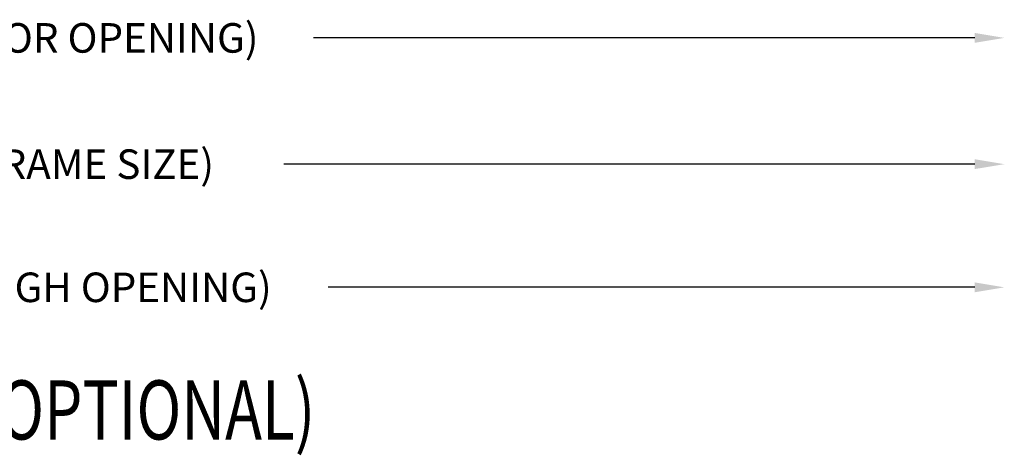
# Model space of a CAD drawing. Extents: x 289.4 to 342.7, y -10.7 to 60.7.
# Drawn here: x 318 to 322.1, y 34.5 to 36.3 of the extents above; entities that cross this region are included whole.
import ezdxf

# ---------------------------------------------------------------- set-up
doc = ezdxf.new("R2010")
doc.units = 0
doc.header["$MEASUREMENT"] = 0
doc.layers.add('CK_LEVEL_1', color=7, linetype='CONTINUOUS')

msp = doc.modelspace()

# ---------------------------------------------------------------- linework, layer by layer
at = {"layer": 'CK_LEVEL_1', "color": 1, "linetype": 'Continuous'}
for p, q in [((322.00604, 36.26363), (319.21137, 36.26363)), ((322.00604, 35.72983), (319.08637, 35.72983)), ((322.00604, 35.20906), (319.27387, 35.20906))]:
    msp.add_line(p, q, dxfattribs=at)
for points in [[(322.00604, 36.28446), (322.00604, 36.24279), (322.13104, 36.26363)], [(322.00604, 35.75067), (322.00604, 35.709), (322.13104, 35.72983)], [(322.00604, 35.22989), (322.00604, 35.18823), (322.13104, 35.20906)]]:
    msp.add_solid(points, dxfattribs=at)

# ---------------------------------------------------------------- texts
at = {"layer": 'CK_LEVEL_1', "color": 7, "linetype": 'Continuous', "width": 0.75}
msp.add_text('MEETING STILES (OPTIONAL)', height=0.25, dxfattribs=at).set_placement((315.76193, 34.56562))
at = {"layer": 'CK_LEVEL_1', "color": 1, "linetype": 'Continuous', "char_height": 0.125, "attachment_point": 5}
for s, insert in [('\\A1;D.O. (DOOR OPENING)', (318.10054, 36.26363)), ('\\A1;F.S. (FRAME SIZE)', (318.10054, 35.72983)), ('\\A1;R.O. (ROUGH OPENING)', (318.10054, 35.20906))]:
    msp.add_mtext(s, dxfattribs=dict(at, insert=insert))

doc.saveas('drawing.dxf')
